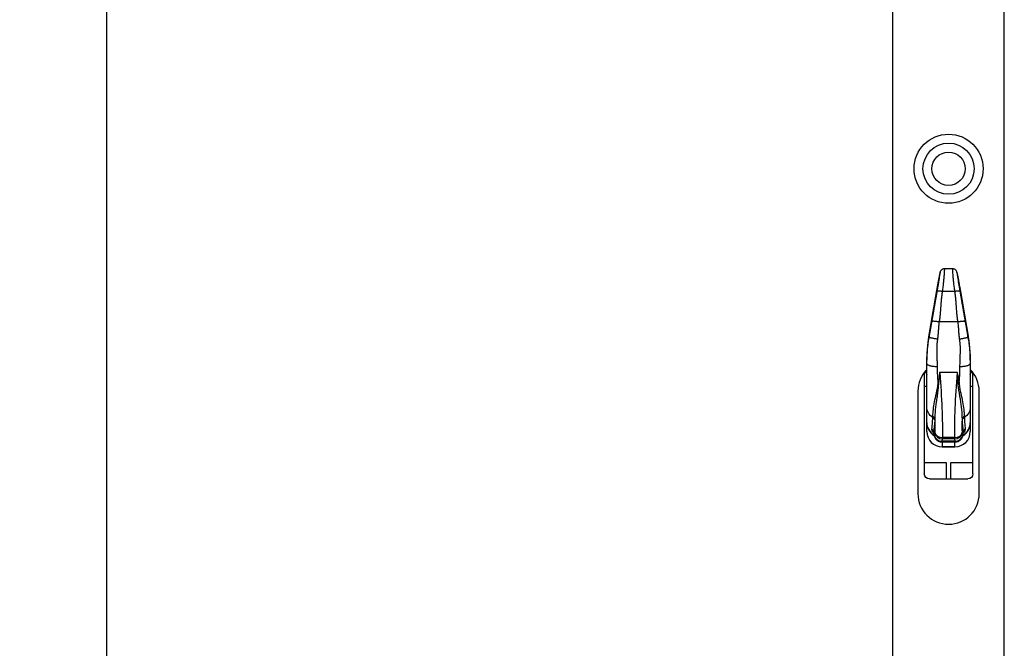
# Model space of a CAD drawing. Units: millimetres. Extents: x 5159 to 6000, y -1888 to -1294.
# Drawn here: x 5326 to 5364, y -1393 to -1369 of the extents above; entities that cross this region are included whole.
import ezdxf

# ---------------------------------------------------------------- set-up
doc = ezdxf.new("R2010")
doc.units = ezdxf.units.MM
doc.layers.get('0').update_dxf_attribs({"linetype": 'CONTINUOUS'})
doc.layers.get('Defpoints').update_dxf_attribs({"linetype": 'CONTINUOUS'})
doc.layers.add('1', color=7, linetype='CONTINUOUS')
doc.styles.add('pep', font='arial.ttf')
doc.dimstyles.new('DAVIDE', dxfattribs={"dimtxt": 2.5, "dimasz": 1, "dimexe": 0.1, "dimexo": 0.1, "dimgap": 0.5, "dimtad": 1, "dimdsep": 46, "dimtxsty": 'pep', "dimcen": 0.09, "dimclrd": 256, "dimclre": 256, "dimclrt": 256, "dimadec": 0, "dimazin": 0, "dimtp": 0.01, "dimtm": 0.01, "dimtfac": 1, "dimtofl": 0, "dimtmove": 0, "dimatfit": 3, "dimfxl": 1, "dimtolj": 1, "dimlwd": -1, "dimlwe": -1, "dimarcsym": 0})

# ---------------------------------------------------------------- blocks, each defined once
blk = doc.blocks.new('*D8')
at = {"transparency": 16777216}
for p, q in [((5359.573, -1344.119), (5328.817, -1344.119)), ((5328.917, -1346.619), (5328.917, -1842.619)), ((5359.573, -1845.119), (5328.817, -1845.119))]:
    blk.add_line(p, q, dxfattribs=at)
for points in [[(5328.5, -1346.619), (5329.334, -1346.619), (5328.917, -1344.119)], [(5328.5, -1842.619), (5329.334, -1842.619), (5328.917, -1845.119)]]:
    blk.add_solid(points, dxfattribs=at)
at = {"layer": 'Defpoints', "color": 0, "transparency": 16777216}
for p in [(5359.673, -1344.119), (5328.917, -1845.119), (5359.673, -1845.119)]:
    blk.add_point(p, dxfattribs=at)
at = {"transparency": 16777216, "insert": (5327.167, -1594.619), "char_height": 2.5, "attachment_point": 5, "rotation": 90, "style": 'pep'}
blk.add_mtext('\\A1;L', dxfattribs=at)

msp = doc.modelspace()

# ---------------------------------------------------------------- linework, layer by layer
at = {"layer": '1', "linetype": 'Continuous'}
for p, q in [((5359.673, -1845.119), (5359.673, -1344.119)), ((5364.033, -1845.119), (5364.033, -1344.119)), ((5362.021, -1378.433), (5361.685, -1378.433)), ((5362.099, -1379.318), (5361.607, -1379.318)), ((5362.222, -1380.51), (5361.484, -1380.51)), ((5360.903, -1382.486), (5360.903, -1386.445)), ((5360.915, -1382.47), (5360.953, -1382.492)), ((5360.953, -1382.492), (5360.953, -1382.425)), ((5362.201, -1382.492), (5361.505, -1382.492)), ((5362.753, -1382.425), (5362.753, -1382.492)), ((5362.753, -1382.492), (5362.791, -1382.47)), ((5362.803, -1386.445), (5362.803, -1382.486)), ((5360.903, -1383.019), (5361.003, -1383.019)), ((5362.703, -1383.019), (5362.803, -1383.019)), ((5360.653, -1383.219), (5360.653, -1387.219)), ((5363.053, -1387.219), (5363.053, -1383.219)), ((5361.003, -1384.447), (5361.003, -1383.84)), ((5362.703, -1383.84), (5362.703, -1384.447)), ((5361.003, -1384.793), (5361.003, -1384.447)), ((5362.703, -1384.447), (5362.703, -1384.793)), ((5361.264, -1384.794), (5361.28, -1384.883)), ((5361.265, -1384.811), (5361.28, -1384.897)), ((5361.299, -1384.932), (5361.313, -1384.844)), ((5361.609, -1385.084), (5361.595, -1385.171)), ((5362.097, -1385.084), (5361.609, -1385.084)), ((5362.096, -1385.027), (5361.61, -1385.027)), ((5362.112, -1385.171), (5362.097, -1385.084)), ((5362.393, -1384.844), (5362.407, -1384.932)), ((5362.426, -1384.883), (5362.442, -1384.794)), ((5362.426, -1384.897), (5362.441, -1384.812)), ((5361.592, -1385.199), (5362.114, -1385.199)), ((5362.112, -1385.171), (5361.595, -1385.171)), ((5361.603, -1385.199), (5361.603, -1385.389)), ((5362.103, -1385.389), (5361.603, -1385.389)), ((5361.603, -1385.393), (5361.603, -1385.389)), ((5361.603, -1385.393), (5362.103, -1385.393)), ((5362.103, -1385.389), (5362.103, -1385.199)), ((5362.103, -1385.389), (5362.103, -1385.393)), ((5361.773, -1386.019), (5360.903, -1386.019)), ((5361.773, -1386.645), (5361.773, -1386.019)), ((5361.933, -1386.019), (5361.933, -1386.645)), ((5362.803, -1386.019), (5361.933, -1386.019)), ((5361.103, -1386.645), (5362.603, -1386.645))]:
    msp.add_line(p, q, dxfattribs=at)
for radius in [1.35, 1, 0.65]:
    msp.add_circle((5361.853, -1374.519), radius, dxfattribs=at)
for centre, radius, start, end in [((5361.853, -1383.219), 1.2, 135.6553, 180), ((5361.853, -1383.219), 1.2, 0, 44.5247), ((5361.603, -1384.793), 0.6, 180, 270), ((5362.103, -1384.793), 0.6, 270, 0), ((5361.853, -1387.219), 1.2, 180, 0)]:
    msp.add_arc(centre, radius, start, end, dxfattribs=at)
at = {"layer": '1', "linetype": 'Continuous', "extrusion": (-2.24964e-32, -1.22465e-16, -1)}
for centre, start, end in [((-5360.903, -1382.578), 120, 180), ((-5362.803, -1382.578), 0, 60)]:
    msp.add_arc(centre, 0.1, start, end, dxfattribs=at)
at = {"layer": '1', "linetype": 'Continuous', "extrusion": (0, 0, -1)}
for centre, start, end in [((-5361.103, -1386.445), 270, 0), ((-5362.603, -1386.445), 180, 270)]:
    msp.add_arc(centre, 0.2, start, end, dxfattribs=at)
for centre, major_axis, ratio, start_param, end_param in [((5360.572, -1380.135), (-0.789, 6.199), 0.109383, 1.974604, 2.494014), ((5363.135, -1380.135), (-0.789, -6.199), 0.109383, 0.647579, 1.166989), ((5360.276, -1380.174), (-0.79, 5.899), 0.114754, 2.361966, 2.495459), ((5363.43, -1380.174), (-0.79, -5.899), 0.114754, 0.646134, 0.779627), ((5361.285, -1384.852), (-0.0115, 0.0858), 0.114754, 2.77961, 4.352917), ((5361.297, -1384.751), (-0.0134, 0.1), 0.114754, 2.495459, 2.77961), ((5361.592, -1384.712), (-0.013, 0.4), 0.029164, 2.481058, 2.76521), ((5362.114, -1384.712), (-0.013, -0.4), 0.029164, 0.376383, 0.660534), ((5362.409, -1384.751), (-0.0134, -0.1), 0.114754, 0.361982, 0.646134), ((5362.421, -1384.852), (-0.0115, -0.0858), 0.114754, 5.071861, 6.645168), ((5361.58, -1384.813), (-0.011, 0.386), 0.025949, 2.765009, 3.142586), ((5362.126, -1384.813), (-0.011, -0.386), 0.025949, 6.282472, 6.659769)]:
    msp.add_ellipse(centre, major_axis=major_axis, ratio=ratio, start_param=start_param, end_param=end_param, dxfattribs=at)
at = {"layer": '1', "linetype": 'Continuous'}
for centre, major_axis, ratio, start_param, end_param in [((5361.117, -1384.332), (-0.2, 0.011), 0.847822, 3.360214, 4.105723), ((5362.589, -1384.332), (0.2, 0.011), 0.847822, 2.177462, 2.922971), ((5361.603, -1384.447), (0.6, 0), 0.938643, 3.141593, 4.142273), ((5361.603, -1384.447), (0.6, 0), 0.993332, 3.141593, 4.152302), ((5361.067, -1384.82), (-0.197, 0.034), 0.931909, 3.464262, 4.135572), ((5362.103, -1384.447), (0.6, 0), 0.993332, 5.273654, 6.283185), ((5362.103, -1384.447), (0.6, 0), 0.938643, 5.287698, 6.283185), ((5362.639, -1384.82), (0.197, 0.034), 0.931909, 2.147614, 2.818924), ((5361.603, -1384.793), (0.6, 0), 0.993332, 3.141593, 4.712389), ((5361.575, -1384.844), (-0.295, -0.053), 0.361196, 6.159534, 6.2832), ((5361.595, -1384.893), (0.296, -0.048), 0.927983, 3.455364, 4.862101), ((5361.609, -1384.805), (0.296, -0.048), 0.927983, 3.455364, 4.862101), ((5361.61, -1384.791), (0.3, -0.005), 0.789025, 3.329906, 4.726512), ((5362.096, -1384.791), (0.3, 0.005), 0.789025, 4.698266, 6.094872), ((5362.097, -1384.805), (0.296, 0.048), 0.927983, 4.562677, 5.969414), ((5362.103, -1384.793), (0.6, 0), 0.993332, 4.712389, 6.283185), ((5362.112, -1384.893), (0.296, 0.048), 0.927983, 4.562677, 5.969414), ((5362.131, -1384.844), (-0.295, 0.053), 0.361196, 3.142028, 3.265244)]:
    msp.add_ellipse(centre, major_axis=major_axis, ratio=ratio, start_param=start_param, end_param=end_param, dxfattribs=at)
for points, degree, knots in [([(5361.685, -1378.434), (5361.668, -1378.434), (5361.644, -1378.437), (5361.612, -1378.45), (5361.581, -1378.469), (5361.551, -1378.502), (5361.535, -1378.533), (5361.53, -1378.551)], 3, [0, 0, 0, 0, 0.207364, 0.320316, 0.442646, 0.714448, 1, 1, 1, 1]), ([(5361.685, -1378.433), (5361.686, -1378.433), (5361.687, -1378.435), (5361.688, -1378.445), (5361.688, -1378.463), (5361.688, -1378.489), (5361.687, -1378.521), (5361.685, -1378.559), (5361.682, -1378.603), (5361.677, -1378.674), (5361.668, -1378.786), (5361.652, -1378.948), (5361.633, -1379.128), (5361.616, -1379.255), (5361.607, -1379.318)], 3, [0, 0, 0, 0, 0.048531, 0.11085, 0.1721, 0.232284, 0.291407, 0.349474, 0.406489, 0.462457, 0.598214, 0.733011, 0.866916, 1, 1, 1, 1]), ([(5362.099, -1379.318), (5362.094, -1379.286), (5362.086, -1379.223), (5362.074, -1379.129), (5362.064, -1379.038), (5362.054, -1378.95), (5362.046, -1378.867), (5362.039, -1378.789), (5362.032, -1378.716), (5362.026, -1378.632), (5362.02, -1378.544), (5362.018, -1378.47), (5362.018, -1378.437), (5362.02, -1378.435), (5362.021, -1378.435)], 3, [0, 0, 0, 0, 0.066594, 0.133376, 0.200356, 0.267543, 0.334945, 0.402571, 0.470429, 0.538529, 0.665552, 0.797938, 0.93574, 1, 1, 1, 1]), ([(5362.176, -1378.551), (5362.172, -1378.534), (5362.16, -1378.51), (5362.137, -1378.482), (5362.116, -1378.464), (5362.093, -1378.45), (5362.061, -1378.437), (5362.037, -1378.434), (5362.021, -1378.434)], 3, [0, 0, 0, 0, 0.325747, 0.466098, 0.587546, 0.697588, 0.801851, 1, 1, 1, 1]), ([(5361.503, -1378.645), (5361.503, -1378.645), (5361.503, -1378.646), (5361.502, -1378.647), (5361.502, -1378.647), (5361.502, -1378.648), (5361.502, -1378.649), (5361.501, -1378.65), (5361.501, -1378.651), (5361.501, -1378.652), (5361.501, -1378.653), (5361.5, -1378.654), (5361.5, -1378.655), (5361.5, -1378.656), (5361.5, -1378.657), (5361.499, -1378.659), (5361.499, -1378.66), (5361.499, -1378.661), (5361.498, -1378.663), (5361.498, -1378.664), (5361.498, -1378.666), (5361.497, -1378.667), (5361.497, -1378.669), (5361.496, -1378.671), (5361.496, -1378.672), (5361.496, -1378.674), (5361.495, -1378.676), (5361.495, -1378.678), (5361.494, -1378.68), (5361.494, -1378.682), (5361.494, -1378.684), (5361.493, -1378.686), (5361.493, -1378.688), (5361.492, -1378.69), (5361.492, -1378.692), (5361.491, -1378.695), (5361.491, -1378.697), (5361.49, -1378.699), (5361.49, -1378.702), (5361.489, -1378.704), (5361.489, -1378.707), (5361.487, -1378.717), (5361.483, -1378.736), (5361.477, -1378.766), (5361.47, -1378.801), (5361.463, -1378.839), (5361.455, -1378.879), (5361.447, -1378.922), (5361.439, -1378.967), (5361.432, -1379.002), (5361.428, -1379.025), (5361.426, -1379.036), (5361.424, -1379.047), (5361.422, -1379.058), (5361.42, -1379.07), (5361.418, -1379.081), (5361.416, -1379.092), (5361.414, -1379.104), (5361.412, -1379.115), (5361.41, -1379.127), (5361.408, -1379.138), (5361.406, -1379.15), (5361.404, -1379.162), (5361.401, -1379.174), (5361.399, -1379.185), (5361.397, -1379.197), (5361.396, -1379.205), (5361.395, -1379.21)], 3, [0, 0, 0, 0, 0.006431, 0.012854, 0.019268, 0.025675, 0.032075, 0.038469, 0.044857, 0.051239, 0.057617, 0.063992, 0.070362, 0.07673, 0.083096, 0.08946, 0.095822, 0.102185, 0.108547, 0.11491, 0.121274, 0.12764, 0.134009, 0.140381, 0.146756, 0.153135, 0.159519, 0.165908, 0.172303, 0.178705, 0.185114, 0.19153, 0.197955, 0.204388, 0.210831, 0.217284, 0.223747, 0.230221, 0.236707, 0.243205, 0.249715, 0.256239, 0.319404, 0.382299, 0.445434, 0.509317, 0.571039, 0.63266, 0.694608, 0.757309, 0.771441, 0.78557, 0.799698, 0.813832, 0.827974, 0.84213, 0.856304, 0.870501, 0.884724, 0.898979, 0.913269, 0.927599, 0.941974, 0.956397, 0.970873, 0.985406, 1, 1, 1, 1]), ([(5361.41, -1379.307), (5361.415, -1379.281), (5361.424, -1379.229), (5361.437, -1379.154), (5361.449, -1379.081), (5361.465, -1378.986), (5361.484, -1378.874), (5361.502, -1378.757), (5361.517, -1378.663), (5361.525, -1378.598), (5361.529, -1378.562), (5361.526, -1378.568), (5361.525, -1378.571)], 3, [0, 0, 0, 0, 0.0618, 0.122666, 0.18307, 0.243492, 0.368058, 0.491517, 0.618082, 0.743967, 0.872305, 1, 1, 1, 1]), ([(5361.525, -1378.571), (5361.523, -1378.576), (5361.52, -1378.587), (5361.514, -1378.608), (5361.508, -1378.629), (5361.504, -1378.64), (5361.503, -1378.645)], 3, [0, 0, 0, 0, 0.208331, 0.5, 0.791669, 1, 1, 1, 1]), ([(5361.53, -1378.551), (5361.528, -1378.555), (5361.525, -1378.566), (5361.52, -1378.584), (5361.514, -1378.604), (5361.51, -1378.617), (5361.508, -1378.623)], 3, [0, 0, 0, 0, 0.164491, 0.375663, 0.664539, 1, 1, 1, 1]), ([(5362.198, -1378.623), (5362.197, -1378.621), (5362.195, -1378.615), (5362.191, -1378.599), (5362.184, -1378.575), (5362.179, -1378.559), (5362.176, -1378.551)], 3, [0, 0, 0, 0, 0.164398, 0.375438, 0.664421, 1, 1, 1, 1]), ([(5362.181, -1378.571), (5362.18, -1378.569), (5362.179, -1378.564), (5362.178, -1378.568), (5362.179, -1378.581), (5362.182, -1378.608), (5362.189, -1378.663), (5362.204, -1378.757), (5362.222, -1378.873), (5362.245, -1379.007), (5362.269, -1379.153), (5362.287, -1379.255), (5362.296, -1379.307)], 3, [0, 0, 0, 0, 0.064047, 0.127518, 0.191162, 0.255725, 0.381681, 0.508346, 0.631882, 0.756544, 0.877346, 1, 1, 1, 1]), ([(5362.203, -1378.645), (5362.202, -1378.64), (5362.198, -1378.629), (5362.192, -1378.608), (5362.186, -1378.587), (5362.183, -1378.576), (5362.181, -1378.571)], 3, [0, 0, 0, 0, 0.208331, 0.5, 0.791669, 1, 1, 1, 1]), ([(5362.311, -1379.21), (5362.307, -1379.187), (5362.299, -1379.143), (5362.287, -1379.078), (5362.268, -1378.971), (5362.248, -1378.861), (5362.229, -1378.765), (5362.217, -1378.706), (5362.208, -1378.663), (5362.205, -1378.651), (5362.203, -1378.645)], 3, [0, 0, 0, 0, 0.081458, 0.162027, 0.242497, 0.490056, 0.617395, 0.743522, 0.872293, 1, 1, 1, 1]), ([(5361.203, -1380.494), (5361.204, -1380.49), (5361.205, -1380.482), (5361.207, -1380.47), (5361.209, -1380.457), (5361.211, -1380.445), (5361.214, -1380.432), (5361.216, -1380.42), (5361.218, -1380.407), (5361.22, -1380.394), (5361.223, -1380.381), (5361.225, -1380.368), (5361.227, -1380.354), (5361.23, -1380.341), (5361.232, -1380.327), (5361.234, -1380.313), (5361.237, -1380.299), (5361.239, -1380.285), (5361.242, -1380.271), (5361.244, -1380.257), (5361.247, -1380.242), (5361.249, -1380.227), (5361.252, -1380.213), (5361.256, -1380.191), (5361.261, -1380.16), (5361.268, -1380.119), (5361.277, -1380.072), (5361.286, -1380.02), (5361.296, -1379.962), (5361.305, -1379.91), (5361.313, -1379.865), (5361.319, -1379.832), (5361.324, -1379.8), (5361.33, -1379.769), (5361.335, -1379.741), (5361.339, -1379.714), (5361.344, -1379.688), (5361.348, -1379.665), (5361.352, -1379.642), (5361.355, -1379.622), (5361.359, -1379.6), (5361.364, -1379.575), (5361.368, -1379.549), (5361.373, -1379.522), (5361.377, -1379.497), (5361.382, -1379.471), (5361.386, -1379.446), (5361.39, -1379.422), (5361.395, -1379.398), (5361.399, -1379.374), (5361.403, -1379.351), (5361.407, -1379.329), (5361.409, -1379.314), (5361.41, -1379.307)], 3, [0, 0, 0, 0, 0.010132, 0.020378, 0.030739, 0.041214, 0.051805, 0.062511, 0.073332, 0.084269, 0.095322, 0.10649, 0.117774, 0.129175, 0.140691, 0.152324, 0.164074, 0.17594, 0.187923, 0.200022, 0.212239, 0.224573, 0.237024, 0.249592, 0.279695, 0.314449, 0.353856, 0.397917, 0.446631, 0.5, 0.529683, 0.557982, 0.584897, 0.610428, 0.634575, 0.657339, 0.678719, 0.698716, 0.71733, 0.734561, 0.750409, 0.773358, 0.795914, 0.818078, 0.839849, 0.861229, 0.882218, 0.902818, 0.923028, 0.942851, 0.962286, 0.981336, 1, 1, 1, 1]), ([(5361.395, -1379.21), (5361.395, -1379.212), (5361.394, -1379.218), (5361.392, -1379.226), (5361.391, -1379.235), (5361.389, -1379.243), (5361.388, -1379.252), (5361.386, -1379.26), (5361.385, -1379.269), (5361.383, -1379.277), (5361.382, -1379.286), (5361.38, -1379.295), (5361.379, -1379.303), (5361.377, -1379.312), (5361.375, -1379.321), (5361.374, -1379.33), (5361.372, -1379.339), (5361.371, -1379.348), (5361.369, -1379.356), (5361.368, -1379.365), (5361.366, -1379.374), (5361.364, -1379.384), (5361.363, -1379.393), (5361.361, -1379.402), (5361.36, -1379.411), (5361.358, -1379.42), (5361.356, -1379.429), (5361.355, -1379.439), (5361.353, -1379.448), (5361.351, -1379.457), (5361.35, -1379.467), (5361.348, -1379.476), (5361.347, -1379.486), (5361.345, -1379.495), (5361.343, -1379.505), (5361.342, -1379.514), (5361.34, -1379.524), (5361.338, -1379.534), (5361.336, -1379.543), (5361.335, -1379.553), (5361.333, -1379.563), (5361.331, -1379.573), (5361.33, -1379.583), (5361.328, -1379.593), (5361.326, -1379.603), (5361.324, -1379.613), (5361.323, -1379.623), (5361.321, -1379.633), (5361.319, -1379.643), (5361.317, -1379.653), (5361.316, -1379.663), (5361.314, -1379.673), (5361.312, -1379.683), (5361.31, -1379.694), (5361.309, -1379.704), (5361.307, -1379.714), (5361.305, -1379.725), (5361.303, -1379.735), (5361.301, -1379.746), (5361.297, -1379.772), (5361.289, -1379.817), (5361.278, -1379.881), (5361.266, -1379.951), (5361.256, -1380.009), (5361.248, -1380.053), (5361.243, -1380.083), (5361.238, -1380.113), (5361.233, -1380.142), (5361.228, -1380.172), (5361.223, -1380.201), (5361.218, -1380.231), (5361.213, -1380.26), (5361.209, -1380.28), (5361.208, -1380.289)], 3, [0, 0, 0, 0, 0.007671, 0.015374, 0.023109, 0.030875, 0.038675, 0.046506, 0.054371, 0.062268, 0.070198, 0.078162, 0.086159, 0.094189, 0.102254, 0.110352, 0.118485, 0.126652, 0.134853, 0.143089, 0.15136, 0.159666, 0.168007, 0.176383, 0.184795, 0.193242, 0.201726, 0.210245, 0.2188, 0.227391, 0.236019, 0.244683, 0.253384, 0.262122, 0.270896, 0.279708, 0.288557, 0.297443, 0.306367, 0.315328, 0.324327, 0.333364, 0.342439, 0.351552, 0.360703, 0.369892, 0.37912, 0.388387, 0.397692, 0.407036, 0.416419, 0.425841, 0.435302, 0.444802, 0.454342, 0.463921, 0.473539, 0.483198, 0.492896, 0.502634, 0.557249, 0.61695, 0.681748, 0.751651, 0.779358, 0.807038, 0.834689, 0.862311, 0.889905, 0.917471, 0.945009, 0.972519, 1, 1, 1, 1]), ([(5362.296, -1379.307), (5362.296, -1379.311), (5362.298, -1379.319), (5362.3, -1379.331), (5362.302, -1379.343), (5362.304, -1379.355), (5362.306, -1379.368), (5362.309, -1379.381), (5362.311, -1379.393), (5362.313, -1379.406), (5362.315, -1379.42), (5362.318, -1379.433), (5362.32, -1379.446), (5362.322, -1379.46), (5362.325, -1379.473), (5362.327, -1379.487), (5362.33, -1379.501), (5362.332, -1379.515), (5362.334, -1379.529), (5362.337, -1379.544), (5362.34, -1379.558), (5362.342, -1379.573), (5362.345, -1379.588), (5362.349, -1379.61), (5362.354, -1379.64), (5362.361, -1379.681), (5362.369, -1379.728), (5362.378, -1379.781), (5362.389, -1379.839), (5362.398, -1379.891), (5362.406, -1379.935), (5362.411, -1379.969), (5362.417, -1380.001), (5362.422, -1380.031), (5362.427, -1380.06), (5362.432, -1380.087), (5362.437, -1380.112), (5362.441, -1380.136), (5362.445, -1380.158), (5362.448, -1380.178), (5362.452, -1380.201), (5362.456, -1380.225), (5362.461, -1380.252), (5362.466, -1380.278), (5362.47, -1380.304), (5362.475, -1380.329), (5362.479, -1380.354), (5362.483, -1380.379), (5362.487, -1380.403), (5362.491, -1380.426), (5362.495, -1380.449), (5362.499, -1380.472), (5362.502, -1380.486), (5362.503, -1380.494)], 3, [0, 0, 0, 0, 0.010132, 0.020378, 0.030739, 0.041214, 0.051805, 0.062511, 0.073332, 0.084269, 0.095322, 0.10649, 0.117774, 0.129175, 0.140691, 0.152324, 0.164074, 0.17594, 0.187923, 0.200022, 0.212239, 0.224573, 0.237024, 0.249592, 0.279695, 0.314449, 0.353856, 0.397917, 0.446631, 0.5, 0.529683, 0.557982, 0.584897, 0.610428, 0.634575, 0.657339, 0.678719, 0.698716, 0.71733, 0.734561, 0.750409, 0.773358, 0.795914, 0.818078, 0.839849, 0.861229, 0.882218, 0.902818, 0.923028, 0.942851, 0.962286, 0.981336, 1, 1, 1, 1]), ([(5362.498, -1380.289), (5362.496, -1380.277), (5362.492, -1380.251), (5362.485, -1380.214), (5362.479, -1380.176), (5362.472, -1380.138), (5362.466, -1380.1), (5362.459, -1380.063), (5362.454, -1380.032), (5362.45, -1380.009), (5362.447, -1379.992), (5362.444, -1379.976), (5362.442, -1379.959), (5362.439, -1379.942), (5362.436, -1379.926), (5362.433, -1379.909), (5362.43, -1379.892), (5362.427, -1379.876), (5362.424, -1379.859), (5362.421, -1379.842), (5362.419, -1379.825), (5362.416, -1379.809), (5362.413, -1379.792), (5362.41, -1379.775), (5362.407, -1379.757), (5362.403, -1379.736), (5362.399, -1379.715), (5362.396, -1379.693), (5362.392, -1379.672), (5362.388, -1379.651), (5362.385, -1379.63), (5362.381, -1379.609), (5362.377, -1379.589), (5362.374, -1379.568), (5362.37, -1379.548), (5362.367, -1379.528), (5362.363, -1379.508), (5362.36, -1379.488), (5362.356, -1379.468), (5362.353, -1379.449), (5362.35, -1379.429), (5362.346, -1379.41), (5362.343, -1379.391), (5362.34, -1379.372), (5362.336, -1379.353), (5362.333, -1379.335), (5362.33, -1379.316), (5362.327, -1379.298), (5362.323, -1379.28), (5362.32, -1379.262), (5362.317, -1379.245), (5362.314, -1379.227), (5362.312, -1379.215), (5362.311, -1379.21)], 3, [0, 0, 0, 0, 0.035439, 0.070829, 0.10617, 0.141463, 0.176708, 0.211905, 0.247053, 0.262513, 0.277982, 0.29346, 0.308949, 0.324448, 0.339957, 0.355476, 0.371006, 0.386547, 0.402099, 0.417662, 0.433237, 0.448823, 0.464421, 0.480032, 0.495655, 0.515815, 0.535806, 0.55563, 0.575287, 0.594778, 0.614104, 0.633267, 0.652267, 0.671105, 0.689783, 0.708302, 0.726662, 0.744866, 0.762913, 0.780807, 0.798547, 0.816135, 0.833573, 0.850861, 0.868002, 0.884997, 0.901847, 0.918554, 0.93512, 0.951545, 0.967833, 0.983984, 1, 1, 1, 1]), ([(5361.607, -1379.318), (5361.585, -1379.449), (5361.569, -1379.615), (5361.559, -1379.714), (5361.532, -1380.114), (5361.522, -1380.213), (5361.507, -1380.379), (5361.484, -1380.51)], 2, [0, 0, 0, 0.25, 0.25, 0.5, 0.75, 0.75, 1, 1, 1]), ([(5362.222, -1380.51), (5362.199, -1380.379), (5362.184, -1380.213), (5362.174, -1380.114), (5362.147, -1379.714), (5362.137, -1379.615), (5362.121, -1379.449), (5362.099, -1379.318)], 2, [0, 0, 0, 0.25, 0.25, 0.5, 0.75, 0.75, 1, 1, 1]), ([(5361.208, -1380.289), (5361.207, -1380.293), (5361.206, -1380.3), (5361.204, -1380.311), (5361.202, -1380.322), (5361.2, -1380.333), (5361.198, -1380.345), (5361.196, -1380.356), (5361.194, -1380.368), (5361.192, -1380.38), (5361.19, -1380.392), (5361.188, -1380.405), (5361.186, -1380.417), (5361.184, -1380.43), (5361.181, -1380.443), (5361.178, -1380.462), (5361.173, -1380.489), (5361.167, -1380.527), (5361.159, -1380.571), (5361.152, -1380.613), (5361.146, -1380.65), (5361.141, -1380.678), (5361.137, -1380.704), (5361.133, -1380.727), (5361.129, -1380.749), (5361.126, -1380.768), (5361.122, -1380.787), (5361.119, -1380.808), (5361.115, -1380.83), (5361.111, -1380.852), (5361.108, -1380.873), (5361.104, -1380.893), (5361.101, -1380.913), (5361.097, -1380.933), (5361.095, -1380.945), (5361.094, -1380.952)], 3, [0, 0, 0, 0, 0.015997, 0.032277, 0.04884, 0.065686, 0.082816, 0.100231, 0.117929, 0.135912, 0.15418, 0.172734, 0.191572, 0.210696, 0.230106, 0.249801, 0.296681, 0.354007, 0.42178, 0.5, 0.545965, 0.588523, 0.627672, 0.663415, 0.69575, 0.724678, 0.750199, 0.784473, 0.817873, 0.850401, 0.882058, 0.912845, 0.942763, 0.971814, 1, 1, 1, 1]), ([(5362.612, -1380.952), (5362.611, -1380.948), (5362.61, -1380.941), (5362.608, -1380.93), (5362.606, -1380.919), (5362.604, -1380.908), (5362.602, -1380.896), (5362.6, -1380.885), (5362.598, -1380.873), (5362.596, -1380.861), (5362.594, -1380.849), (5362.592, -1380.837), (5362.59, -1380.824), (5362.588, -1380.811), (5362.586, -1380.798), (5362.582, -1380.78), (5362.578, -1380.752), (5362.571, -1380.714), (5362.564, -1380.67), (5362.556, -1380.628), (5362.55, -1380.591), (5362.545, -1380.563), (5362.541, -1380.537), (5362.537, -1380.514), (5362.533, -1380.492), (5362.53, -1380.473), (5362.527, -1380.454), (5362.523, -1380.433), (5362.519, -1380.411), (5362.516, -1380.389), (5362.512, -1380.368), (5362.508, -1380.348), (5362.505, -1380.328), (5362.502, -1380.308), (5362.5, -1380.296), (5362.498, -1380.289)], 3, [0, 0, 0, 0, 0.015997, 0.032277, 0.04884, 0.065686, 0.082816, 0.100231, 0.117929, 0.135912, 0.15418, 0.172734, 0.191572, 0.210696, 0.230106, 0.249801, 0.296681, 0.354007, 0.42178, 0.5, 0.545965, 0.588523, 0.627672, 0.663415, 0.69575, 0.724678, 0.750199, 0.784473, 0.817873, 0.850401, 0.882058, 0.912845, 0.942763, 0.971814, 1, 1, 1, 1]), ([(5361.094, -1381.111), (5361.095, -1381.107), (5361.096, -1381.101), (5361.098, -1381.09), (5361.1, -1381.079), (5361.102, -1381.068), (5361.104, -1381.056), (5361.106, -1381.044), (5361.108, -1381.031), (5361.111, -1381.017), (5361.113, -1381.003), (5361.116, -1380.989), (5361.118, -1380.974), (5361.122, -1380.954), (5361.126, -1380.931), (5361.131, -1380.905), (5361.135, -1380.881), (5361.138, -1380.861), (5361.142, -1380.843), (5361.144, -1380.828), (5361.146, -1380.815), (5361.149, -1380.801), (5361.152, -1380.785), (5361.155, -1380.767), (5361.158, -1380.748), (5361.162, -1380.73), (5361.165, -1380.712), (5361.168, -1380.694), (5361.171, -1380.677), (5361.174, -1380.66), (5361.177, -1380.643), (5361.18, -1380.627), (5361.182, -1380.611), (5361.185, -1380.595), (5361.188, -1380.58), (5361.191, -1380.565), (5361.193, -1380.55), (5361.196, -1380.535), (5361.198, -1380.521), (5361.201, -1380.507), (5361.202, -1380.498), (5361.203, -1380.494)], 3, [0, 0, 0, 0, 0.016009, 0.03285, 0.050523, 0.069029, 0.088369, 0.108541, 0.129547, 0.151387, 0.174061, 0.197568, 0.22191, 0.247086, 0.293532, 0.335627, 0.373371, 0.406764, 0.435806, 0.460496, 0.480835, 0.496824, 0.527911, 0.558475, 0.588517, 0.61804, 0.647045, 0.675534, 0.703509, 0.730971, 0.757924, 0.78437, 0.81031, 0.835748, 0.860686, 0.885128, 0.909076, 0.932533, 0.955504, 0.977991, 1, 1, 1, 1]), ([(5361.484, -1380.51), (5361.48, -1380.537), (5361.472, -1380.592), (5361.461, -1380.705), (5361.452, -1380.848), (5361.443, -1380.991), (5361.431, -1381.104), (5361.423, -1381.159), (5361.419, -1381.185)], 3, [0, 0, 0, 0, 0.118383, 0.250732, 0.501538, 0.751576, 0.882841, 1, 1, 1, 1]), ([(5362.287, -1381.185), (5362.283, -1381.159), (5362.275, -1381.103), (5362.264, -1380.991), (5362.254, -1380.848), (5362.245, -1380.705), (5362.234, -1380.592), (5362.226, -1380.537), (5362.222, -1380.51)], 3, [0, 0, 0, 0, 0.117378, 0.248814, 0.498926, 0.749577, 0.881768, 1, 1, 1, 1]), ([(5362.503, -1380.494), (5362.504, -1380.496), (5362.504, -1380.5), (5362.505, -1380.507), (5362.507, -1380.513), (5362.508, -1380.52), (5362.509, -1380.526), (5362.51, -1380.533), (5362.511, -1380.54), (5362.512, -1380.547), (5362.514, -1380.554), (5362.515, -1380.561), (5362.516, -1380.568), (5362.517, -1380.575), (5362.519, -1380.582), (5362.52, -1380.59), (5362.521, -1380.597), (5362.522, -1380.604), (5362.524, -1380.612), (5362.525, -1380.619), (5362.526, -1380.627), (5362.528, -1380.635), (5362.529, -1380.643), (5362.531, -1380.651), (5362.532, -1380.658), (5362.533, -1380.666), (5362.535, -1380.675), (5362.536, -1380.683), (5362.538, -1380.691), (5362.539, -1380.699), (5362.541, -1380.708), (5362.542, -1380.716), (5362.544, -1380.725), (5362.545, -1380.733), (5362.547, -1380.742), (5362.548, -1380.75), (5362.55, -1380.759), (5362.551, -1380.768), (5362.553, -1380.777), (5362.554, -1380.786), (5362.556, -1380.795), (5362.558, -1380.806), (5362.56, -1380.82), (5362.564, -1380.838), (5362.568, -1380.861), (5362.573, -1380.889), (5362.579, -1380.922), (5362.584, -1380.953), (5362.589, -1380.981), (5362.593, -1381.003), (5362.596, -1381.024), (5362.6, -1381.043), (5362.603, -1381.062), (5362.606, -1381.079), (5362.609, -1381.095), (5362.611, -1381.106), (5362.612, -1381.111)], 3, [0, 0, 0, 0, 0.010379, 0.020865, 0.03146, 0.042163, 0.052976, 0.063898, 0.07493, 0.086072, 0.097325, 0.108689, 0.120165, 0.131752, 0.143452, 0.155264, 0.167188, 0.179226, 0.191377, 0.203642, 0.21602, 0.228513, 0.24112, 0.253842, 0.266679, 0.279631, 0.292699, 0.305882, 0.319181, 0.332596, 0.346128, 0.359776, 0.373541, 0.387423, 0.401422, 0.415539, 0.429773, 0.444124, 0.458594, 0.473181, 0.487887, 0.502711, 0.524952, 0.55495, 0.592706, 0.638221, 0.691494, 0.752525, 0.790011, 0.825624, 0.859364, 0.891232, 0.921229, 0.949356, 0.975612, 1, 1, 1, 1]), ([(5361.003, -1382.132), (5361.003, -1382.102), (5361.004, -1382.019), (5361.008, -1381.89), (5361.015, -1381.753), (5361.027, -1381.607), (5361.043, -1381.45), (5361.066, -1381.276), (5361.085, -1381.164), (5361.094, -1381.111)], 3, [0, 0, 0, 0, 0.088108, 0.24778, 0.386159, 0.495902, 0.679584, 0.847283, 1, 1, 1, 1]), ([(5361.094, -1380.952), (5361.094, -1380.953), (5361.093, -1380.957), (5361.092, -1380.962), (5361.092, -1380.967), (5361.091, -1380.973), (5361.09, -1380.979), (5361.089, -1380.985), (5361.088, -1380.991), (5361.087, -1380.997), (5361.086, -1381.004), (5361.084, -1381.01), (5361.083, -1381.017), (5361.082, -1381.024), (5361.081, -1381.032), (5361.08, -1381.039), (5361.079, -1381.047), (5361.077, -1381.055), (5361.076, -1381.063), (5361.075, -1381.071), (5361.074, -1381.079), (5361.072, -1381.088), (5361.071, -1381.097), (5361.07, -1381.106), (5361.068, -1381.115), (5361.067, -1381.126), (5361.065, -1381.138), (5361.063, -1381.152), (5361.061, -1381.165), (5361.06, -1381.178), (5361.058, -1381.19), (5361.056, -1381.202), (5361.055, -1381.214), (5361.054, -1381.225), (5361.052, -1381.236), (5361.051, -1381.246), (5361.05, -1381.256), (5361.049, -1381.265), (5361.048, -1381.274), (5361.047, -1381.282), (5361.046, -1381.29), (5361.045, -1381.296), (5361.045, -1381.298)], 3, [0, 0, 0, 0, 0.014198, 0.028967, 0.044308, 0.060223, 0.076712, 0.093775, 0.111415, 0.129631, 0.148425, 0.167796, 0.187746, 0.208274, 0.229382, 0.251069, 0.273337, 0.296185, 0.319613, 0.343623, 0.368214, 0.393387, 0.419142, 0.445478, 0.472397, 0.499899, 0.541005, 0.580793, 0.619263, 0.656416, 0.692254, 0.726776, 0.759985, 0.791881, 0.822465, 0.85174, 0.879706, 0.906367, 0.931723, 0.955779, 0.978537, 1, 1, 1, 1]), ([(5361.419, -1381.185), (5361.413, -1381.23), (5361.4, -1381.321), (5361.392, -1381.456), (5361.389, -1381.595), (5361.391, -1381.775), (5361.399, -1381.961), (5361.406, -1382.137), (5361.407, -1382.224), (5361.407, -1382.262)], 3, [0, 0, 0, 0, 0.121824, 0.252116, 0.369466, 0.502267, 0.750991, 0.88949, 1, 1, 1, 1]), ([(5362.299, -1382.262), (5362.299, -1382.224), (5362.3, -1382.137), (5362.307, -1381.961), (5362.315, -1381.775), (5362.318, -1381.594), (5362.315, -1381.456), (5362.306, -1381.321), (5362.293, -1381.23), (5362.287, -1381.185)], 3, [0, 0, 0, 0, 0.110589, 0.24911, 0.497788, 0.630554, 0.747912, 0.87818, 1, 1, 1, 1]), ([(5362.661, -1381.298), (5362.661, -1381.296), (5362.661, -1381.293), (5362.66, -1381.288), (5362.66, -1381.282), (5362.659, -1381.277), (5362.658, -1381.271), (5362.657, -1381.265), (5362.657, -1381.259), (5362.656, -1381.252), (5362.655, -1381.246), (5362.654, -1381.239), (5362.653, -1381.232), (5362.653, -1381.225), (5362.652, -1381.218), (5362.651, -1381.21), (5362.65, -1381.202), (5362.649, -1381.195), (5362.648, -1381.186), (5362.646, -1381.178), (5362.645, -1381.17), (5362.644, -1381.161), (5362.643, -1381.152), (5362.642, -1381.143), (5362.64, -1381.134), (5362.639, -1381.123), (5362.637, -1381.111), (5362.635, -1381.097), (5362.633, -1381.084), (5362.631, -1381.071), (5362.629, -1381.059), (5362.627, -1381.047), (5362.626, -1381.035), (5362.624, -1381.024), (5362.622, -1381.014), (5362.621, -1381.004), (5362.619, -1380.994), (5362.617, -1380.985), (5362.616, -1380.976), (5362.615, -1380.967), (5362.613, -1380.959), (5362.612, -1380.954), (5362.612, -1380.952)], 3, [0, 0, 0, 0, 0.014165, 0.028905, 0.044221, 0.060114, 0.076584, 0.093634, 0.111262, 0.129471, 0.148261, 0.167632, 0.187585, 0.20812, 0.229238, 0.250939, 0.273224, 0.296093, 0.319547, 0.343584, 0.368207, 0.393415, 0.419208, 0.445587, 0.472551, 0.500102, 0.541136, 0.580859, 0.619273, 0.656377, 0.692174, 0.726664, 0.759848, 0.791726, 0.822302, 0.851576, 0.879549, 0.906225, 0.931605, 0.955692, 0.978489, 1, 1, 1, 1]), ([(5362.612, -1381.111), (5362.619, -1381.15), (5362.633, -1381.232), (5362.651, -1381.358), (5362.668, -1381.493), (5362.681, -1381.622), (5362.691, -1381.753), (5362.698, -1381.889), (5362.703, -1382.019), (5362.703, -1382.102), (5362.703, -1382.132)], 3, [0, 0, 0, 0, 0.113172, 0.234611, 0.364786, 0.504074, 0.613773, 0.752135, 0.91185, 1, 1, 1, 1]), ([(5361.045, -1381.298), (5361.044, -1381.301), (5361.044, -1381.308), (5361.043, -1381.317), (5361.041, -1381.327), (5361.04, -1381.337), (5361.039, -1381.346), (5361.038, -1381.355), (5361.037, -1381.365), (5361.036, -1381.374), (5361.035, -1381.384), (5361.034, -1381.393), (5361.034, -1381.402), (5361.033, -1381.411), (5361.032, -1381.42), (5361.031, -1381.43), (5361.03, -1381.439), (5361.029, -1381.448), (5361.028, -1381.457), (5361.028, -1381.466), (5361.027, -1381.474), (5361.026, -1381.483), (5361.025, -1381.492), (5361.024, -1381.501), (5361.024, -1381.509), (5361.023, -1381.518), (5361.022, -1381.527), (5361.022, -1381.535), (5361.021, -1381.544), (5361.02, -1381.552), (5361.02, -1381.561), (5361.019, -1381.569), (5361.019, -1381.577), (5361.018, -1381.586), (5361.017, -1381.594), (5361.017, -1381.602), (5361.016, -1381.61), (5361.016, -1381.618), (5361.015, -1381.626), (5361.015, -1381.634), (5361.014, -1381.642), (5361.014, -1381.653), (5361.013, -1381.665), (5361.012, -1381.68), (5361.011, -1381.695), (5361.011, -1381.709), (5361.01, -1381.724), (5361.009, -1381.738), (5361.009, -1381.752), (5361.008, -1381.766), (5361.007, -1381.78), (5361.007, -1381.794), (5361.006, -1381.808), (5361.006, -1381.822), (5361.006, -1381.836), (5361.005, -1381.849), (5361.005, -1381.863), (5361.004, -1381.876), (5361.004, -1381.889), (5361.004, -1381.902), (5361.004, -1381.916), (5361.004, -1381.928), (5361.003, -1381.941), (5361.003, -1381.954), (5361.003, -1381.967), (5361.003, -1381.979), (5361.003, -1381.992), (5361.003, -1382), (5361.003, -1382.004)], 3, [0, 0, 0, 0, 0.013816, 0.027555, 0.041218, 0.054804, 0.068316, 0.081751, 0.095111, 0.108397, 0.121607, 0.134743, 0.147805, 0.160793, 0.173708, 0.186549, 0.199317, 0.212013, 0.224636, 0.237186, 0.249666, 0.262073, 0.27441, 0.286676, 0.298871, 0.310996, 0.323052, 0.335038, 0.346955, 0.358804, 0.370584, 0.382296, 0.393941, 0.405519, 0.41703, 0.428475, 0.439854, 0.451168, 0.462416, 0.4736, 0.48472, 0.495777, 0.516507, 0.537104, 0.557572, 0.577914, 0.598131, 0.618228, 0.638207, 0.658072, 0.677825, 0.697471, 0.717012, 0.736452, 0.755794, 0.775042, 0.794199, 0.813269, 0.832256, 0.851162, 0.869993, 0.888751, 0.907441, 0.926066, 0.944631, 0.963139, 0.981594, 1, 1, 1, 1]), ([(5362.703, -1382.004), (5362.703, -1382.002), (5362.703, -1381.998), (5362.703, -1381.991), (5362.703, -1381.985), (5362.703, -1381.979), (5362.703, -1381.972), (5362.703, -1381.966), (5362.703, -1381.96), (5362.703, -1381.953), (5362.703, -1381.947), (5362.703, -1381.94), (5362.703, -1381.934), (5362.703, -1381.927), (5362.702, -1381.92), (5362.702, -1381.914), (5362.702, -1381.907), (5362.702, -1381.9), (5362.702, -1381.894), (5362.702, -1381.887), (5362.702, -1381.88), (5362.702, -1381.873), (5362.701, -1381.867), (5362.701, -1381.86), (5362.701, -1381.853), (5362.701, -1381.846), (5362.701, -1381.839), (5362.7, -1381.832), (5362.7, -1381.825), (5362.7, -1381.818), (5362.7, -1381.811), (5362.7, -1381.804), (5362.699, -1381.797), (5362.699, -1381.79), (5362.699, -1381.783), (5362.699, -1381.776), (5362.698, -1381.769), (5362.698, -1381.761), (5362.698, -1381.754), (5362.697, -1381.747), (5362.697, -1381.74), (5362.697, -1381.732), (5362.696, -1381.725), (5362.696, -1381.718), (5362.696, -1381.71), (5362.695, -1381.703), (5362.695, -1381.695), (5362.694, -1381.688), (5362.694, -1381.68), (5362.694, -1381.673), (5362.693, -1381.665), (5362.693, -1381.658), (5362.692, -1381.647), (5362.691, -1381.633), (5362.69, -1381.616), (5362.689, -1381.599), (5362.688, -1381.582), (5362.687, -1381.565), (5362.685, -1381.547), (5362.684, -1381.529), (5362.682, -1381.511), (5362.681, -1381.493), (5362.679, -1381.474), (5362.678, -1381.455), (5362.676, -1381.436), (5362.674, -1381.417), (5362.672, -1381.398), (5362.67, -1381.378), (5362.668, -1381.358), (5362.666, -1381.338), (5362.664, -1381.318), (5362.662, -1381.305), (5362.661, -1381.298)], 3, [0, 0, 0, 0, 0.009373, 0.01876, 0.028159, 0.037572, 0.046999, 0.056441, 0.065898, 0.075371, 0.084861, 0.094367, 0.103891, 0.113433, 0.122993, 0.132571, 0.14217, 0.151788, 0.161427, 0.171086, 0.180767, 0.19047, 0.200195, 0.209943, 0.219715, 0.22951, 0.23933, 0.249174, 0.259044, 0.268939, 0.27886, 0.288808, 0.298783, 0.308786, 0.318816, 0.328875, 0.338963, 0.34908, 0.359227, 0.369403, 0.379611, 0.389849, 0.400118, 0.41042, 0.420753, 0.431119, 0.441518, 0.451951, 0.462417, 0.472917, 0.483452, 0.494022, 0.504627, 0.527896, 0.551457, 0.575312, 0.599466, 0.623923, 0.648687, 0.673761, 0.699149, 0.724854, 0.75088, 0.777228, 0.803904, 0.830908, 0.858245, 0.885916, 0.913925, 0.942274, 0.970965, 1, 1, 1, 1]), ([(5361.003, -1382.132), (5361.003, -1382.113), (5361.003, -1382.094), (5361.003, -1382.054), (5361.003, -1382.033), (5361.003, -1382.009), (5361.003, -1382.007), (5361.003, -1382.004)], 3, [0, 0, 0, 0, 0.442125, 0.442125, 0.941378, 0.941378, 1, 1, 1, 1]), ([(5361.003, -1383.84), (5361.003, -1383.662), (5361.003, -1383.515), (5361.003, -1383.326), (5361.003, -1383.134), (5361.003, -1382.913), (5361.003, -1382.673), (5361.003, -1382.41), (5361.003, -1382.132)], 2, [0, 0, 0, 0.25, 0.25, 0.5, 0.5, 0.75, 0.75, 1, 1, 1]), ([(5361.407, -1382.262), (5361.407, -1382.267), (5361.407, -1382.275), (5361.407, -1382.287), (5361.407, -1382.3), (5361.407, -1382.312), (5361.407, -1382.325), (5361.408, -1382.338), (5361.408, -1382.35), (5361.408, -1382.363), (5361.408, -1382.376), (5361.408, -1382.389), (5361.409, -1382.402), (5361.409, -1382.415), (5361.409, -1382.428), (5361.41, -1382.441), (5361.41, -1382.454), (5361.411, -1382.467), (5361.411, -1382.48), (5361.412, -1382.493), (5361.412, -1382.506), (5361.413, -1382.52), (5361.413, -1382.533), (5361.414, -1382.547), (5361.415, -1382.56), (5361.415, -1382.574), (5361.416, -1382.587), (5361.417, -1382.601), (5361.418, -1382.614), (5361.418, -1382.628), (5361.419, -1382.642), (5361.42, -1382.655), (5361.421, -1382.669), (5361.422, -1382.683), (5361.423, -1382.697), (5361.424, -1382.711), (5361.425, -1382.725), (5361.426, -1382.739), (5361.427, -1382.753), (5361.428, -1382.767), (5361.429, -1382.781), (5361.43, -1382.795), (5361.431, -1382.809), (5361.433, -1382.823), (5361.434, -1382.838), (5361.435, -1382.852), (5361.436, -1382.866), (5361.438, -1382.879), (5361.439, -1382.891), (5361.439, -1382.898), (5361.44, -1382.902)], 3, [0, 0, 0, 0, 0.018673, 0.037447, 0.056323, 0.0753, 0.094378, 0.113558, 0.13284, 0.152223, 0.171709, 0.191296, 0.210985, 0.230776, 0.250669, 0.270664, 0.290762, 0.310962, 0.331265, 0.351669, 0.372177, 0.392787, 0.4135, 0.434315, 0.455234, 0.476255, 0.497379, 0.518607, 0.539937, 0.56137, 0.582907, 0.604547, 0.62629, 0.648137, 0.670087, 0.69214, 0.714297, 0.736558, 0.758922, 0.78139, 0.803962, 0.826638, 0.849417, 0.8723, 0.895288, 0.918379, 0.941574, 0.964874, 0.982208, 1, 1, 1, 1]), ([(5362.266, -1382.902), (5362.267, -1382.898), (5362.267, -1382.891), (5362.269, -1382.875), (5362.271, -1382.853), (5362.273, -1382.826), (5362.276, -1382.799), (5362.278, -1382.772), (5362.28, -1382.745), (5362.282, -1382.718), (5362.284, -1382.691), (5362.285, -1382.665), (5362.287, -1382.638), (5362.289, -1382.612), (5362.29, -1382.586), (5362.291, -1382.56), (5362.293, -1382.534), (5362.294, -1382.509), (5362.295, -1382.483), (5362.296, -1382.458), (5362.296, -1382.433), (5362.297, -1382.408), (5362.298, -1382.383), (5362.298, -1382.359), (5362.299, -1382.335), (5362.299, -1382.31), (5362.299, -1382.286), (5362.299, -1382.27), (5362.299, -1382.262)], 3, [0, 0, 0, 0, 0.017791, 0.035127, 0.07969, 0.123872, 0.167672, 0.21109, 0.254128, 0.296784, 0.339061, 0.380958, 0.422475, 0.463613, 0.504372, 0.544753, 0.584757, 0.624383, 0.663632, 0.702504, 0.741001, 0.779123, 0.81687, 0.854242, 0.891241, 0.927866, 0.964119, 1, 1, 1, 1]), ([(5362.703, -1382.004), (5362.703, -1382.007), (5362.703, -1382.009), (5362.703, -1382.033), (5362.703, -1382.054), (5362.703, -1382.094), (5362.703, -1382.113), (5362.703, -1382.132)], 3, [0, 0, 0, 0, 0.058662, 0.058662, 0.557875, 0.557875, 1, 1, 1, 1]), ([(5362.703, -1382.132), (5362.703, -1382.409), (5362.703, -1382.673), (5362.703, -1382.913), (5362.703, -1383.134), (5362.703, -1383.326), (5362.703, -1383.515), (5362.703, -1383.662), (5362.703, -1383.84)], 2, [0, 0, 0, 0.25, 0.25, 0.5, 0.5, 0.75, 0.75, 1, 1, 1]), ([(5361.505, -1382.492), (5361.504, -1382.503), (5361.503, -1382.514), (5361.501, -1382.536), (5361.5, -1382.548), (5361.496, -1382.581), (5361.494, -1382.603), (5361.487, -1382.669), (5361.483, -1382.713), (5361.469, -1382.843), (5361.46, -1382.928), (5361.448, -1383.032), (5361.446, -1383.052), (5361.441, -1383.093), (5361.439, -1383.114), (5361.431, -1383.175), (5361.427, -1383.215), (5361.413, -1383.334), (5361.404, -1383.412), (5361.395, -1383.487)], 3, [0, 0, 0, 0, 0.03125, 0.03125, 0.0625, 0.0625, 0.125, 0.125, 0.25, 0.25, 0.5, 0.5, 0.5625, 0.5625, 0.625, 0.625, 0.75, 0.75, 1, 1, 1, 1]), ([(5362.392, -1384.306), (5362.39, -1384.187), (5362.385, -1384.064), (5362.362, -1383.804), (5362.343, -1383.668), (5362.293, -1383.379), (5362.261, -1383.225), (5362.232, -1382.975), (5362.226, -1382.888), (5362.215, -1382.713), (5362.208, -1382.624), (5362.205, -1382.533)], 3, [0, 0, 0, 0, 0.25, 0.25, 0.5, 0.5, 0.75, 0.75, 0.875, 0.875, 1, 1, 1, 1]), ([(5361.238, -1384.199), (5361.245, -1384.028), (5361.262, -1383.844), (5361.324, -1383.527), (5361.351, -1383.416), (5361.404, -1383.174), (5361.428, -1383.041), (5361.44, -1382.902)], 3, [0, 0, 0, 0, 0.5, 0.5, 0.75, 0.75, 1, 1, 1, 1]), ([(5361.44, -1382.902), (5361.439, -1382.949), (5361.436, -1383.052), (5361.426, -1383.194), (5361.411, -1383.343), (5361.401, -1383.435), (5361.395, -1383.487)], 3, [0, 0, 0, 0, 0.229266, 0.499986, 0.718628, 1, 1, 1, 1]), ([(5362.266, -1382.902), (5362.272, -1382.971), (5362.281, -1383.04), (5362.302, -1383.171), (5362.315, -1383.234), (5362.354, -1383.415), (5362.382, -1383.526), (5362.444, -1383.842), (5362.461, -1384.028), (5362.468, -1384.199)], 3, [0, 0, 0, 0, 0.125, 0.125, 0.25, 0.25, 0.5, 0.5, 1, 1, 1, 1]), ([(5361.395, -1383.487), (5361.388, -1383.525), (5361.381, -1383.563), (5361.372, -1383.618), (5361.369, -1383.637), (5361.364, -1383.673), (5361.361, -1383.691), (5361.354, -1383.745), (5361.349, -1383.78), (5361.341, -1383.85), (5361.338, -1383.884), (5361.331, -1383.952), (5361.329, -1383.985), (5361.324, -1384.051), (5361.322, -1384.084), (5361.317, -1384.181), (5361.315, -1384.244), (5361.314, -1384.306)], 3, [0, 0, 0, 0, 0.125, 0.125, 0.1875, 0.1875, 0.25, 0.25, 0.375, 0.375, 0.5, 0.5, 0.625, 0.625, 0.75, 0.75, 1, 1, 1, 1]), ([(5361.237, -1384.241), (5361.164, -1384.194), (5361.105, -1384.133), (5361.024, -1383.994), (5361.003, -1383.917), (5361.003, -1383.84)], 3, [0, 0, 0, 0, 0.5, 0.5, 1, 1, 1, 1]), ([(5362.703, -1383.84), (5362.703, -1383.917), (5362.682, -1383.994), (5362.601, -1384.133), (5362.542, -1384.194), (5362.47, -1384.241)], 3, [0, 0, 0, 0, 0.5, 0.5, 1, 1, 1, 1]), ([(5361.201, -1384.685), (5361.205, -1384.654), (5361.209, -1384.622), (5361.214, -1384.571), (5361.215, -1384.554), (5361.219, -1384.518), (5361.22, -1384.5), (5361.228, -1384.407), (5361.232, -1384.327), (5361.237, -1384.241)], 3, [0, 0, 0, 0, 0.25, 0.25, 0.375, 0.375, 0.5, 0.5, 1, 1, 1, 1]), ([(5361.311, -1384.348), (5361.309, -1384.338), (5361.306, -1384.328), (5361.297, -1384.308), (5361.292, -1384.298), (5361.279, -1384.28), (5361.272, -1384.271), (5361.255, -1384.255), (5361.246, -1384.248), (5361.237, -1384.241)], 3, [0, 0, 0, 0, 0.25, 0.25, 0.5, 0.5, 0.75, 0.75, 1, 1, 1, 1]), ([(5362.395, -1384.348), (5362.397, -1384.338), (5362.4, -1384.328), (5362.409, -1384.308), (5362.414, -1384.298), (5362.427, -1384.28), (5362.434, -1384.271), (5362.451, -1384.255), (5362.46, -1384.248), (5362.47, -1384.241)], 3, [0, 0, 0, 0, 0.25, 0.25, 0.5, 0.5, 0.75, 0.75, 1, 1, 1, 1]), ([(5362.47, -1384.241), (5362.472, -1384.284), (5362.474, -1384.326), (5362.478, -1384.386), (5362.479, -1384.406), (5362.482, -1384.444), (5362.483, -1384.463), (5362.49, -1384.556), (5362.497, -1384.624), (5362.505, -1384.685)], 3, [0, 0, 0, 0, 0.25, 0.25, 0.375, 0.375, 0.5, 0.5, 1, 1, 1, 1]), ([(5362.442, -1384.794), (5362.437, -1384.764), (5362.432, -1384.732), (5362.423, -1384.664), (5362.419, -1384.629), (5362.407, -1384.517), (5362.4, -1384.436), (5362.395, -1384.348)], 3, [0, 0, 0, 0, 0.25, 0.25, 0.5, 0.5, 1, 1, 1, 1]), ([(5361.263, -1384.804), (5361.263, -1384.804), (5361.263, -1384.803), (5361.264, -1384.804), (5361.264, -1384.811), (5361.264, -1384.811)], 3, [0, 0, 0, 0, 0.019548, 0.960463, 1, 1, 1, 1]), ([(5361.28, -1384.897), (5361.282, -1384.907), (5361.289, -1384.943), (5361.301, -1384.99), (5361.33, -1385.051), (5361.368, -1385.103), (5361.421, -1385.149), (5361.485, -1385.182), (5361.543, -1385.198), (5361.579, -1385.197), (5361.591, -1385.196)], 3, [0, 0, 0, 0, 0.065646, 0.240406, 0.342204, 0.487089, 0.635741, 0.774766, 0.924667, 1, 1, 1, 1]), ([(5362.115, -1385.196), (5362.13, -1385.197), (5362.168, -1385.197), (5362.225, -1385.18), (5362.281, -1385.151), (5362.325, -1385.115), (5362.359, -1385.076), (5362.384, -1385.036), (5362.401, -1384.996), (5362.415, -1384.952), (5362.423, -1384.918), (5362.426, -1384.897)], 3, [0, 0, 0, 0, 0.09157, 0.233717, 0.362057, 0.47889, 0.585169, 0.68164, 0.770362, 0.86169, 1, 1, 1, 1]), ([(5362.442, -1384.812), (5362.442, -1384.811), (5362.442, -1384.805), (5362.443, -1384.804), (5362.443, -1384.804), (5362.443, -1384.804)], 3, [0, 0, 0, 0, 0.07624, 0.923695, 1, 1, 1, 1])]:
    msp.add_open_spline(points, degree=degree, knots=knots, dxfattribs=at)
for points, weights in [([(5361.503, -1378.645), (5361.505, -1378.634), (5361.508, -1378.623)], [1, 0.976013700882, 0.956919875525]), ([(5361.525, -1378.571), (5361.527, -1378.561), (5361.53, -1378.551)], [1, 0.975980726511, 0.956867387563]), ([(5362.181, -1378.571), (5362.18, -1378.561), (5362.176, -1378.551)], [1, 0.975980726511, 0.956867387563]), ([(5362.203, -1378.645), (5362.201, -1378.634), (5362.198, -1378.623)], [1, 0.975980796076, 0.956867498274]), ([(5361.607, -1379.318), (5361.417, -1379.286), (5361.41, -1379.307)], [1, 0.719758114309, 1]), ([(5362.296, -1379.307), (5362.289, -1379.286), (5362.099, -1379.318)], [1, 0.719758114309, 1]), ([(5361.484, -1380.51), (5361.213, -1380.464), (5361.203, -1380.494)], [1, 0.719758114309, 1]), ([(5362.503, -1380.494), (5362.493, -1380.464), (5362.222, -1380.51)], [1, 0.719758114309, 1]), ([(5361.419, -1381.185), (5361.096, -1381.129), (5361.094, -1381.111)], [1, 0.709578355554, 1]), ([(5362.612, -1381.111), (5362.61, -1381.129), (5362.287, -1381.185)], [1, 0.709578355554, 1]), ([(5361.407, -1382.262), (5361.003, -1382.262), (5361.003, -1382.132)], [1, 0.707106781187, 1]), ([(5362.703, -1382.132), (5362.703, -1382.262), (5362.299, -1382.262)], [1, 0.707106781187, 1])]:
    msp.add_rational_spline(points, weights, degree=2, dxfattribs=at)
for points in [[(5361.094, -1380.952), (5361.094, -1381.005), (5361.094, -1381.058), (5361.094, -1381.111)], [(5362.612, -1381.111), (5362.612, -1381.058), (5362.612, -1381.005), (5362.612, -1380.952)], [(5362.205, -1382.533), (5362.204, -1382.519), (5362.202, -1382.505), (5362.201, -1382.492)], [(5362.205, -1382.533), (5362.225, -1382.659), (5362.246, -1382.782), (5362.266, -1382.902)], [(5361.237, -1384.241), (5361.237, -1384.227), (5361.238, -1384.213), (5361.238, -1384.199)], [(5361.314, -1384.306), (5361.313, -1384.32), (5361.312, -1384.334), (5361.311, -1384.348)], [(5362.395, -1384.348), (5362.394, -1384.334), (5362.393, -1384.32), (5362.392, -1384.306)], [(5362.468, -1384.199), (5362.468, -1384.213), (5362.469, -1384.227), (5362.47, -1384.241)], [(5361.273, -1384.853), (5361.223, -1384.79), (5361.196, -1384.724), (5361.201, -1384.685)], [(5361.311, -1384.348), (5361.301, -1384.524), (5361.285, -1384.673), (5361.264, -1384.794)], [(5362.505, -1384.685), (5362.51, -1384.724), (5362.483, -1384.79), (5362.433, -1384.853)], [(5361.264, -1384.794), (5361.263, -1384.799), (5361.263, -1384.804), (5361.265, -1384.811)], [(5362.441, -1384.811), (5362.443, -1384.804), (5362.443, -1384.799), (5362.442, -1384.794)]]:
    msp.add_open_spline(points, degree=3, dxfattribs=at)

# ---------------------------------------------------------------- dimensions: what is measured, and where the dimension line sits
dim = msp.add_linear_dim(base=(5328.917, -1845.119), p1=(5359.673, -1344.119), p2=(5359.673, -1845.119), angle=90, text='L', dimstyle='DAVIDE', override={"dimasz": 2.5})
dim.commit()
dim.dimension.update_dxf_attribs({"geometry": '*D8', "text_midpoint": (5327.167, -1594.619)})

doc.saveas('drawing.dxf')
